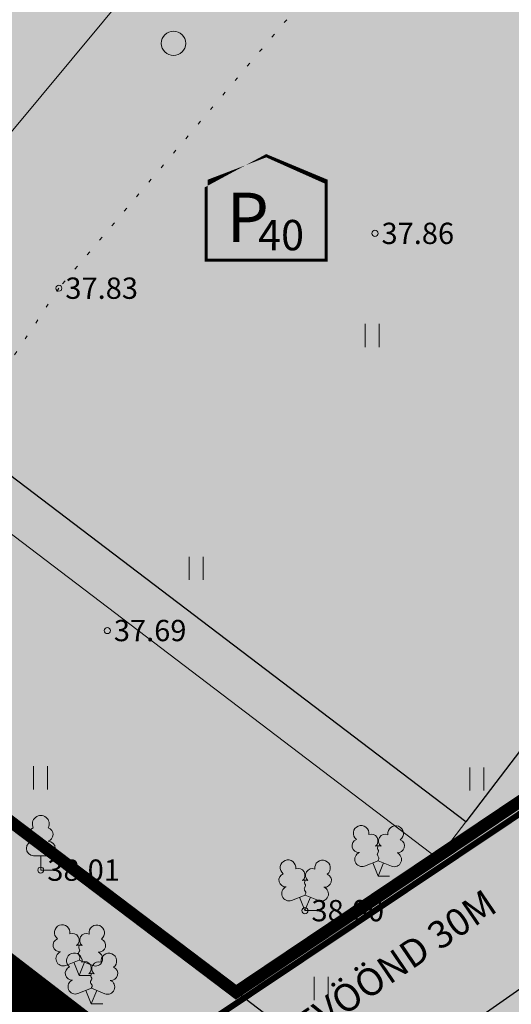
# Model space of a CAD drawing. Units: metres. Extents: x 544839 to 549377, y 6583208 to 6587885.
# Drawn here: x 547223 to 547239, y 6584784 to 6584816 of the extents above; entities that cross this region are included whole.
import ezdxf
from ezdxf.enums import TextEntityAlignment as Align

# ---------------------------------------------------------------- set-up
doc = ezdxf.new("R2010")
doc.units = ezdxf.units.M
for name, pattern in [('DIVIDE', [31.75, 12.7, -6.35, 0, -6.35, 0, -6.35]), ('KOLVIK', [1.25, 0.25, -1]), ('KRAAVIPERV', [0.02, 0.01, 0.01]), ('x_TL_P19077-02$0$CENTER2', [8, 5, -1, 1, -1])]:
    doc.linetypes.add(name, pattern=pattern)
for name, color, linetype in [('dp_hoonestus', 7, 'Continuous'), ('HALJASTUS', 3, 'Continuous'), ('OPT-haljastus', 7, 'Continuous'), ('OPT-hoone', 7, 'Continuous'), ('OPT-hoonest_õigus', 7, 'Continuous'), ('OPT-plan kraav', 5, 'Continuous'), ('PUU', 3, 'Continuous'), ('VEEKOGU', 5, 'Continuous'), ('x_TL_P19077-02$0$TL_piir_kaitsevöönd', 214, 'x_TL_P19077-02$0$CENTER2')]:
    doc.layers.add(name, color=color, linetype=linetype)
for name, color, linetype, lineweight in [('KORGUS-EH2000', 2, 'Continuous', 0), ('OPT-parkla', 7, 'Continuous', 0), ('OPT-tee kontuurjoon', 250, 'Continuous', 9)]:
    doc.layers.add(name, color=color, linetype=linetype, lineweight=lineweight)
doc.styles.add('romans', font='romans.shx')
doc.styles.add('Style-INTL_ISO_ITALIC', font='INTL_ISO_ITALIC.shx')
doc.styles.add('x_TL_P19077-02$0$1-500', font='swissl.ttf', dxfattribs={"height": 0.9})

# ---------------------------------------------------------------- blocks, each defined once
blk = doc.blocks.new('LEHTP2_8')
at = {"layer": 'PUU', "linetype": 'Continuous', "lineweight": 0}
for p, q in [((-0.8799999998882413, 0.6699999999254942), (0.01000000000931323, 1.02000000141561)), ((0, 0), (-0.3499999998603016, 0.8800000008195639)), ((0, 0), (0.3600000001024455, 0.8800000008195639)), ((0.01000000000931323, 1.02000000141561), (0.8900000001303852, 0.6600000001490116)), ((0.7600000000093132, 0), (0, 0))]:
    blk.add_line(p, q, dxfattribs=at)
at = {"layer": 'PUU', "linetype": 'Continuous', "lineweight": 0, "flags": 128}
blk.add_lwpolyline([(0.01000000000931323, 2.009999999776483), (-0.03000000002793968, 1.860000001266599), (-0.03000000002793968, 1.820000000298023), (-0.01000000000931323, 1.759999999776483), (0.03000000002793968, 1.690000001341105), (0.0400000000372529, 1.650000000372529), (0.01000000000931323, 1.580000000074506), (-0.0400000000372529, 1.480000000447035), (-0.05000000004656613, 1.429999999701977), (-0.0400000000372529, 1.400000000372529), (-0.02000000001862645, 1.339999999850988), (0.05000000004656613, 1.220000000670552), (0.06000000005587935, 1.179999999701977), (0.05000000004656613, 1.140000000596046), (0.02000000001862645, 1.070000000298023), (0.01000000000931323, 1.02000000141561)], dxfattribs=at)
at = {"layer": 'PUU', "linetype": 'Continuous', "lineweight": 0}
for centre, radius, start, end in [((-1.114234535954893, 2.828441513702273), 0.5115906566769366, 111.5026944444444, 232.5173111111112), ((-1.114234535954893, 2.828441513702273), 0.5115906566769366, 350.4855555555556, 111.5001722222222), ((1.157691525295377, 2.810934066772461), 0.5115906566769366, 67.61680277777778, 188.6314194444444), ((1.157691525295377, 2.810934066772461), 0.5115906566769366, 306.5996638888889, 67.61428055555562), ((-0.4449670321773738, 2.327271852642298), 0.447985571857119, 308.5041205722178, 111.5724656192274), ((0.481311267009005, 2.318196466192603), 0.4495786815208074, 67.70160367948246, 230.512620427374), ((-1.261867627268657, 2.005462441593409), 0.447985649795651, 111.4304087683571, 274.4986807986602), ((0.008035345235839486, 1.534750934690237), 0.4749999999999996, 66.76551666666667, 111.5014916666667), ((1.29262409126386, 1.985777549445629), 0.4479856538851524, 264.6182961800563, 67.68656508778528), ((-1.052630222635344, 1.116912983357906), 0.4749999999999996, 111.5014333333334, 291.5003611111111), ((1.069718040060252, 1.100558184087276), 0.4749999999999999, 247.6166138888889, 67.61554166666667)]:
    blk.add_arc(centre, radius, start, end, dxfattribs=at)
blk = doc.blocks.new('LEHTP1_9')
at = {"layer": 'PUU', "linetype": 'Continuous', "lineweight": 0}
for p, q in [((0.4799999999813735, 0.9499999992549419), (-0.4799999999813735, 0.9499999992549419)), ((0, 0), (0, 0.9499999992549419)), ((0.7600000000093132, 0), (0, 0))]:
    blk.add_line(p, q, dxfattribs=at)
for centre, radius, start, end in [((-1.164153218269348e-09, 3.03999999910593), 0.5539404293070371, 332.5798988982388, 207.4201001198835), ((-0.3401035475544631, 2.345156729221344), 0.4651468350642171, 109.021735500605, 253.1415399157752), ((0.3401687613222748, 2.34515549056232), 0.4651267432251847, 286.850816263692, 70.9859091653091), ((-0.4749867722857744, 1.424986772239208), 0.4750132276980434, 90.00160104940193, 269.3952966062637), ((0.474986772518605, 1.424986772239208), 0.4750132276980431, 270.6047033937363, 89.99839895059812)]:
    blk.add_arc(centre, radius, start, end, dxfattribs=at)
blk = doc.blocks.new('RING02_11')
at = {"layer": 'KORGUS-EH2000', "color": 32, "lineweight": 0}
blk.add_circle((0, 0), 0.2, dxfattribs=at)
blk = doc.blocks.new('METS_3')
at = {"layer": 'HALJASTUS', "linetype": 'Continuous', "lineweight": 0}
blk.add_circle((0, 0), 0.8, dxfattribs=at)
blk = doc.blocks.new('HEIN_7')
at = {"layer": 'HALJASTUS', "linetype": 'Continuous', "lineweight": 0}
for p, q in [((-0.4550782740116119, 0.7612137589603662), (-0.4550782740116119, -0.7610176634043455)), ((0.4550336801912636, 0.7612137589603662), (0.4550336801912636, -0.7610176634043455))]:
    blk.add_line(p, q, dxfattribs=at)

msp = doc.modelspace()

# ---------------------------------------------------------------- hatches: boundary and pattern name
at = {"layer": 'OPT-haljastus', "true_color": 0xd7ebd2}
h = msp.add_hatch(color=254, dxfattribs=at)
h.dxf.hatch_style = 1
edge = h.paths.add_edge_path()
edge.add_line((547217.8832967385, 6584918.298543127), (547325.2700004356, 6584845.689998724))
edge.add_line((547325.2700004356, 6584845.689998724), (547329.9691563864, 6584831.816469068))
edge.add_line((547329.9691563864, 6584831.816469068), (547236.0109023259, 6584770.837724879))
edge.add_line((547236.0109023259, 6584770.837724879), (547101.9400000137, 6584873.28999901))
edge.add_line((547101.9400000137, 6584873.28999901), (547103.3166137198, 6584874.83075199))
edge.add_line((547103.3166137198, 6584874.83075199), (547107.0032254701, 6584879.266158449))
edge.add_line((547107.0032254701, 6584879.266158449), (547110.2850558041, 6584876.745081012))
edge.add_arc((547109.5517202535, 6584875.868350215), 1.142995153035989, -13.261280299293901, 50.089431450053894, ccw=False)
edge.add_line((547110.6642364291, 6584875.606156244), (547107.6672202499, 6584871.603573555))
edge.add_line((547107.6672202499, 6584871.603573555), (547128.3141911837, 6584855.801592943))
edge.add_line((547128.3141911837, 6584855.801592943), (547131.353033609, 6584859.772164277))
edge.add_line((547131.353033609, 6584859.772164277), (547134.6557840464, 6584857.372842803))
edge.add_line((547134.6557840464, 6584857.372842803), (547131.6169416211, 6584853.402271469))
edge.add_line((547131.6169416211, 6584853.402271469), (547152.2639125548, 6584837.600290857))
edge.add_line((547152.2639125548, 6584837.600290857), (547155.3027549802, 6584841.570862191))
edge.add_line((547155.3027549802, 6584841.570862191), (547158.6055054176, 6584839.171540717))
edge.add_line((547158.6055054176, 6584839.171540717), (547155.5666629922, 6584835.200969383))
edge.add_line((547155.5666629922, 6584835.200969383), (547175.8523773226, 6584819.684006038))
edge.add_line((547175.8523773226, 6584819.684006038), (547178.8801142643, 6584823.640066874))
edge.add_line((547178.8801142643, 6584823.640066874), (547182.5552267887, 6584820.970238631))
edge.add_line((547182.5552267887, 6584820.970238631), (547179.5163843634, 6584816.999667297))
edge.add_line((547179.5163843634, 6584816.999667297), (547201.6010843739, 6584800.064336272))
edge.add_line((547201.6010843739, 6584800.064336272), (547204.6514686435, 6584804.049988255))
edge.add_line((547204.6514686435, 6584804.049988255), (547234.6537197137, 6584781.089858494))
edge.add_line((547234.6537197137, 6584781.089858494), (547305.8683033633, 6584830.940137446))
edge.add_line((547305.8683033633, 6584830.940137446), (547303.1452698867, 6584834.894307002))
edge.add_line((547303.1452698867, 6584834.894307002), (547310.2157670824, 6584844.045315595))
edge.add_line((547310.2157670824, 6584844.045315595), (547289.5356331603, 6584859.803870814))
edge.add_line((547289.5356331603, 6584859.803870814), (547286.5053356757, 6584855.82677424))
edge.add_line((547286.5053356757, 6584855.82677424), (547283.3084175078, 6584858.231009385))
edge.add_line((547283.3084175078, 6584858.231009385), (547286.3341444553, 6584862.202107383))
edge.add_line((547286.3341444553, 6584862.202107383), (547265.6578128098, 6584877.965652877))
edge.add_line((547265.6578128098, 6584877.965652877), (547262.6159582682, 6584873.973388311))
edge.add_line((547262.6159582682, 6584873.973388311), (547259.4048042598, 6584876.444059472))
edge.add_line((547259.4048042598, 6584876.444059472), (547262.4351017443, 6584880.421156045))
edge.add_line((547262.4351017443, 6584880.421156045), (547241.7541995618, 6584896.178702964))
edge.add_line((547241.7541995618, 6584896.178702964), (547238.7124921728, 6584892.186631528))
edge.add_line((547238.7124921728, 6584892.186631528), (547235.5422248184, 6584894.625844379))
edge.add_line((547235.5422248184, 6584894.625844379), (547238.5478323193, 6584898.570536725))
edge.add_line((547238.5478323193, 6584898.570536725), (547217.8916201204, 6584914.360487872))
edge.add_line((547217.8916201204, 6584914.360487872), (547214.8613226358, 6584910.383391298))
edge.add_line((547214.8613226358, 6584910.383391298), (547213.0027460412, 6584911.767722461))
edge.add_line((547213.0027460412, 6584911.767722461), (547217.8832967385, 6584918.298543127))
at = {"layer": 'OPT-hoone'}
h = msp.add_hatch(color=23, dxfattribs=at)
h.dxf.hatch_style = 1
h.paths.add_polyline_path([(547205.9768219577, 6584814.214909678), (547250.7442378583, 6584872.933529138), (547282.553822021, 6584848.681717753), (547237.8067791692, 6584790.032211299)])
at = {"layer": 'OPT-tee kontuurjoon', "true_color": 0xc7c8ca}
h = msp.add_hatch(color=9, dxfattribs=at)
h.dxf.hatch_style = 1
h.paths.add_polyline_path([(547100.7500000122, 6584874.199999011), (547114.5480657513, 6584890.882735352), (547166.7122834638, 6584851.175127828), (547217.8832967385, 6584918.298543127), (547319.430000012, 6584849.699999008), (547325.2700000156, 6584845.689999013), (547329.9689759781, 6584831.816351983), (547236.010902326, 6584770.837724879)])
at = {"layer": 'OPT-tee kontuurjoon', "true_color": 0xfeeab9}
h = msp.add_hatch(color=254, dxfattribs=at)
h.dxf.hatch_style = 1
h.paths.add_polyline_path([(547236.8854106717, 6584788.823709868), (547205.0504339044, 6584813.034936089), (547205.9768219577, 6584814.214909678), (547237.8067791692, 6584790.032211299)])

# ---------------------------------------------------------------- linework, layer by layer
at = {"layer": 'dp_hoonestus', "linetype": 'DIVIDE', "ltscale": 0.3, "const_width": 0.4, "flags": 128}
msp.add_lwpolyline([(547167.2994197938, 6584832.083274998), (547230.2577454003, 6584784.431269603), (547230.2577454003, 6584784.431269603), (547317.1493437444, 6584842.805652422), (547317.1493437444, 6584842.805652422), (547317.1493437444, 6584842.805652422), (547317.1493437444, 6584842.805652422), (547213.5976650442, 6584912.676879266), (547213.5976650442, 6584912.676879266), (547166.7122834638, 6584851.175127828), (547122.5140751494, 6584884.812969524), (547113.1693687736, 6584873.519364355)], close=True, dxfattribs=at)
at = {"layer": 'HALJASTUS', "linetype": 'KOLVIK', "lineweight": 0, "ltscale": 0.5}
msp.add_lwpolyline([(547311.0062591524, 6584874.37973122), (547307.4044153583, 6584869.689611367), (547305.2630000002, 6584867.354), (547301.1300000001, 6584863.041), (547288.462, 6584866.533), (547277.373, 6584867.757), (547268.6169999999, 6584860.75), (547260.5289999999, 6584846.675), (547250.4379999998, 6584834.401), (547237.1819999999, 6584822.573), (547224.4369999999, 6584807.560000001), (547213.1409999998, 6584790.585), (547202.4609999999, 6584777.888000001)], dxfattribs=at)
at = {"layer": 'OPT-haljastus', "color": 0, "flags": 128}
msp.add_lwpolyline([(547175.8523773226, 6584819.684006038), (547178.8801142643, 6584823.640066874), (547182.5552267887, 6584820.970238631), (547179.5163843634, 6584816.999667297), (547201.6010843739, 6584800.064336272), (547204.6514686435, 6584804.049988255), (547234.6537197137, 6584781.089858494), (547234.6537197137, 6584781.089858494), (547234.6537197137, 6584781.089858494), (547234.6537197137, 6584781.089858494), (547234.6537197137, 6584781.089858494), (547305.8683033633, 6584830.940137446), (547303.1452698867, 6584834.894307002), (547303.1452698867, 6584834.894307002), (547310.2157670824, 6584844.045315595), (547289.5356331603, 6584859.803870814), (547286.5053356757, 6584855.82677424), (547283.3084175078, 6584858.231009385), (547286.3341444553, 6584862.202107383), (547265.6578128098, 6584877.965652877), (547262.6159582682, 6584873.973388311), (547259.4048042598, 6584876.444059472), (547262.4351017443, 6584880.421156045)], dxfattribs=at)
at = {"layer": 'OPT-hoone', "color": 0}
msp.add_lwpolyline([(547205.9768219577, 6584814.214909678), (547250.7442378583, 6584872.933529138), (547282.553822021, 6584848.681717753), (547237.8067791692, 6584790.032211299), (547237.8067791692, 6584790.032211299)], close=True, dxfattribs=at)
at = {"layer": 'OPT-hoonest_õigus', "linetype": 'Continuous', "const_width": 0.09838054874278983}
msp.add_lwpolyline([(547229.2825108105, 6584811.036330292), (547231.2501217856, 6584811.91165876), (547233.2177327622, 6584811.036330292), (547233.2177327622, 6584811.036330292), (547233.2177327604, 6584808.478436027), (547229.2825108124, 6584808.478436027)], close=True, dxfattribs=at)
at = {"layer": 'OPT-plan kraav', "color": 152, "true_color": 0x2776bb, "const_width": 2, "flags": 128}
msp.add_lwpolyline([(547208.3396231836, 6584795.651979405), (547227.5132090485, 6584780.905947937, 0.2828063260235984), (547248.3578628191, 6584781.937876597), (547327.3388702984, 6584833.627086936)], format="xyb", dxfattribs=at)
at = {"layer": 'OPT-tee kontuurjoon', "color": 0, "flags": 128}
msp.add_lwpolyline([(547236.8854106717, 6584788.823709868), (547205.0504339044, 6584813.034936089), (547205.9768219577, 6584814.214909678), (547237.8067791692, 6584790.032211299), (547237.8067791692, 6584790.032211299), (547236.8854106717, 6584788.823709868), (547236.8854106717, 6584788.823709868)], dxfattribs=at)
at = {"layer": 'VEEKOGU', "linetype": 'KRAAVIPERV', "lineweight": 0, "ltscale": 0.5}
msp.add_lwpolyline([(547312.4861229707, 6584873.347911052), (547304.6249999999, 6584878.828999999), (547291.008, 6584886.769999999), (547287.2659999998, 6584889.224000001), (547284.7979999998, 6584887.752), (547270.917, 6584871.643000001), (547262.662, 6584861.531999998), (547255.72, 6584851.923999999), (547244.2020000002, 6584837.876999999), (547232.9990000001, 6584824.877999999), (547220.8, 6584810.212), (547207.692, 6584794.921999999), (547196.8415780336, 6584781.775510929), (547193.8116880642, 6584784.089882773)], dxfattribs=at)
at = {"layer": 'x_TL_P19077-02$0$TL_piir_kaitsevöönd', "const_width": 0.2, "flags": 128}
msp.add_lwpolyline([(547947.4582487526, 6585977.588243946), (547947.6847416364, 6585972.97223656, -0.0009491311199721504), (547946.3065952873, 6585968.887786204, -0.01072687862961438), (547929.6593890019, 6585923.107666492, -0.05913874488966226), (547804.0807148732, 6585686.740114965, -0.007914694968252886), (547802.7889550879, 6585684.939585731, -0.0795340900073997), (547786.962147772, 6585669.472535723), (547771.7945973747, 6585658.754536227, 0.2730907469048436), (547749.0801340087, 6585608.223032516), (547757.68834939, 6585530.802910263), (547744.900686075, 6585506.742312128, 0.004999375032840573), (547738.1306470833, 6585493.690923874), (547533.4021748886, 6585089.167367598, -0.1288789370447142), (547310.7860655498, 6584837.910081053), (547147.3735814737, 6584728.632451016, 0.03049969485301177), (546910.8849000054, 6584548.701496624), (546899.3496315874, 6584538.758778053), (546858.5790808023, 6584503.616976603, 0.01963230498961211), (546816.7758668297, 6584464.622843536), (546811.4474672739, 6584459.246200626), (546759.8119023585, 6584407.143127082), (546442.0255410501, 6584903.489461058)], format="xyb", dxfattribs=at)

# ---------------------------------------------------------------- block references
at = {"layer": 'HALJASTUS', "linetype": 'Continuous', "lineweight": 0, "xscale": 0.5, "yscale": 0.5}
for name, p in [('METS_3', (547228.203977769, 6584815.603336475)), ('HEIN_7', (547234.7305386176, 6584806.007348453)), ('HEIN_7', (547228.9504747072, 6584798.357480219)), ('HEIN_7', (547223.8322951866, 6584791.472098575)), ('HEIN_7', (547238.1733909812, 6584791.43557058)), ('HEIN_7', (547233.0552114606, 6584784.550188936))]:
    msp.add_blockref(name, p, dxfattribs=at)
at = {"layer": 'KORGUS-EH2000', "color": 32, "lineweight": 0, "xscale": 0.5, "yscale": 0.5}
for p in [(547234.824, 6584809.361), (547224.437, 6584807.560000001), (547226.03, 6584796.313), (547223.844, 6584788.441), (547232.523, 6584787.11)]:
    msp.add_blockref('RING02_11', p, dxfattribs=at)
at = {"layer": 'PUU', "linetype": 'Continuous', "lineweight": 0, "xscale": 0.5, "yscale": 0.5}
for name, p in [('LEHTP1_9', (547223.844, 6584788.441)), ('LEHTP2_8', (547234.924, 6584788.239)), ('LEHTP2_8', (547232.523, 6584787.11)), ('LEHTP2_8', (547225.104, 6584784.976000001)), ('LEHTP2_8', (547225.502, 6584784.05))]:
    msp.add_blockref(name, p, dxfattribs=at)

# ---------------------------------------------------------------- texts
at = {"layer": 'KORGUS-EH2000', "color": 32, "linetype": 'Continuous', "lineweight": 0, "style": 'Style-INTL_ISO_ITALIC'}
for s, p in [(' 37.86', (547234.824, 6584809.361)), (' 37.83', (547224.437, 6584807.560000001)), (' 37.69', (547226.03, 6584796.313)), (' 38.01', (547223.844, 6584788.441)), (' 38.00', (547232.523, 6584787.11))]:
    msp.add_text(s, height=0.7000000000000001, dxfattribs=at).set_placement(p, align=Align.MIDDLE_LEFT)
at = {"layer": 'OPT-parkla', "color": 0, "ltscale": 0.5, "attachment_point": 1, "rotation": 359.95264863662896, "style": 'romans'}
for s, insert, char_height in [('{\\fArial Black|b0|i0|c186|p34;P }', (547229.9425599293, 6584810.698432855), 1.619119257637652), ('{\\fArial Black|b0|i0|c186|p34;40}', (547230.9842061102, 6584809.802698292), 0.9963810816231705)]:
    msp.add_mtext_dynamic_manual_height_columns(s, width=17.88895333027495, gutter_width=15.56845440036203, heights=[0], dxfattribs=dict(at, insert=insert, char_height=char_height))
at = {"layer": 'x_TL_P19077-02$0$TL_piir_kaitsevöönd', "insert": (547233.3444326137, 6584783.336577716), "char_height": 0.9, "attachment_point": 8, "rotation": 34.216842321803746, "style": 'x_TL_P19077-02$0$1-500'}
msp.add_mtext_dynamic_manual_height_columns('TEE KAITSEVÖÖND 30M', width=16.14851120162933, gutter_width=4.5, heights=[0], dxfattribs=at)

doc.saveas('drawing.dxf')
